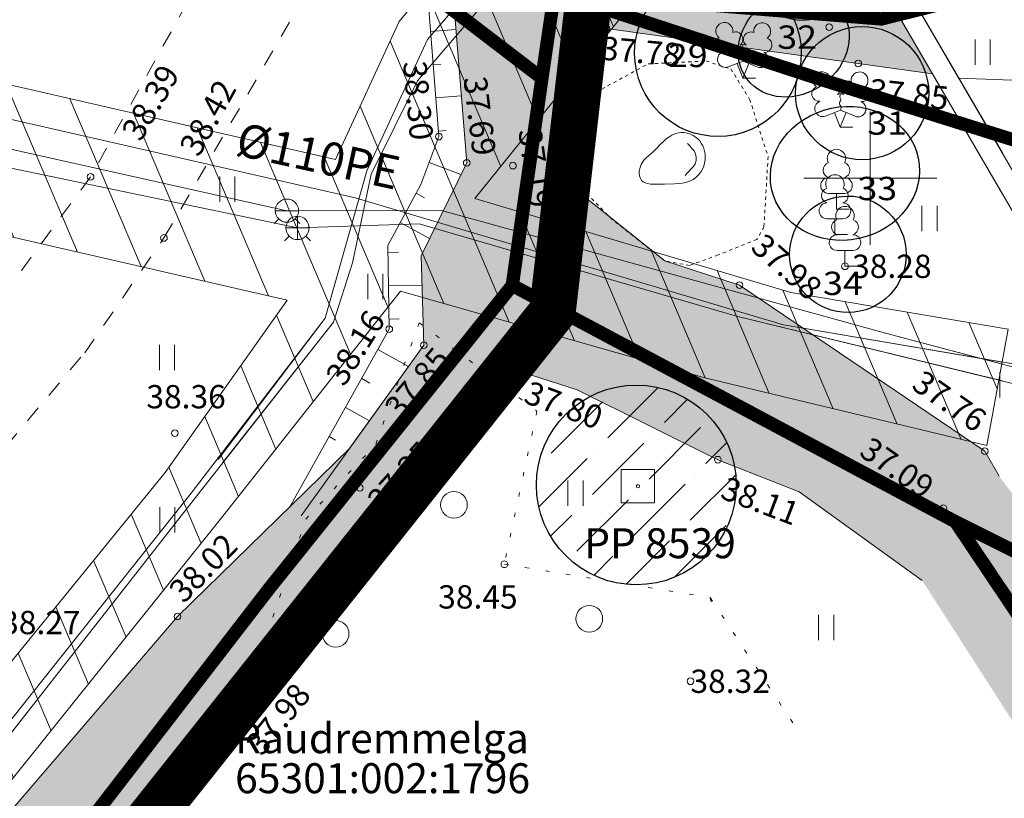
# Model space of a CAD drawing. Units: metres. Extents: x 546859 to 549016, y 6584138 to 6585251.
# Drawn here: x 547374 to 547404, y 6584631 to 6584655 of the extents above; entities that cross this region are included whole.
import ezdxf
from ezdxf.enums import TextEntityAlignment as Align

# ---------------------------------------------------------------- set-up
doc = ezdxf.new("R2010")
doc.units = ezdxf.units.M
for name, pattern in [('ACAD_ISO05W100', [33, 24, -3, 0, -3, 0, -3]), ('DASHDOT', [1, 0.5, -0.25, 0, -0.25]), ('KATASTRIPIIR', [0.02, 0.01, 0.01]), ('KIVI', [0.01, 0.01, 0]), ('KOLVIK', [1.25, 0.25, -1]), ('KRAAVIPERV', [0.02, 0.01, 0.01]), ('KRUUSKILL', [2, 1, -1]), ('NOLVAKRIIPS', [0.2, 0.1, 0.1]), ('NOLVAPEAL', [0.2, 0.1, 0.1]), ('RAJATISP', [0.02, 0.01, 0.01])]:
    doc.linetypes.add(name, pattern=pattern)
for name, color, linetype in [('ALUSVORK', 1, 'Continuous'), ('Geomärgi kaitsev', 7, 'Continuous'), ('GTRASS', 4, 'Continuous'), ('HALJASTUS', 3, 'Continuous'), ('KKAEV', 7, 'Continuous'), ('KPKAABEL', 1, 'Continuous'), ('KTRASS', 6, 'Continuous'), ('MPKAABEL', 1, 'Continuous'), ('OPT-kaitsevöönd', 35, 'Continuous'), ('PIIR', 32, 'Continuous'), ('PUU', 3, 'Continuous'), ('RAJATIS', 7, 'Continuous'), ('RELJEEF', 34, 'Continuous'), ('TEE', 7, 'Continuous'), ('VEEKOGU', 5, 'Continuous'), ('VKAEV', 7, 'Continuous'), ('VORK', 7, 'Continuous'), ('VTRASS', 5, 'Continuous')]:
    doc.layers.add(name, color=color, linetype=linetype)
for name, color, linetype, lineweight in [('Dendro_III_väärtusklass', 84, 'Continuous', 30), ('Dendro_IV_väärtusklass', 40, 'Continuous', 30), ('KORGUS-EH2000', 2, 'Continuous', 0)]:
    doc.layers.add(name, color=color, linetype=linetype, lineweight=lineweight)
doc.layers.add('Dendro_nr', color=7, linetype='Continuous', true_color=0x000000)
doc.layers.add('Dp.ala', color=7, linetype='DASHDOT', lineweight=0, true_color=0x0d0d0d)
doc.styles.add('romans', font='romans.shx')
doc.styles.add('Style-INTL_ISO', font='INTL_ISO.shx')
doc.styles.add('Style-INTL_ISO I 0.00000', font='INTL_ISO.shx')
doc.styles.add('Style-INTL_ISO_ITALIC', font='INTL_ISO_ITALIC.shx')
doc.linetypes.add('-G-', pattern='A,10,-1.5,["G",romans,S=1.4,R=0,X=-0.7,Y=-0.7],-1.5,10,-3', length=26)
doc.linetypes.add('-KS-', pattern='A,5,[139,mkm.shx,S=0.8,R=0,X=0,Y=0],5,-1.5,["K",romans,S=1.4,R=0,X=-0.7,Y=-0.7],-1.5,10,-3', length=26)
doc.linetypes.add('-V-', pattern='A,10,-1.5,["V",romans,S=1.4,R=0,X=-0.7,Y=-0.7],-1.5,10,-3', length=26)
doc.linetypes.add('EP_KBL', pattern='A,8,-2,[138,mkm.shx,S=1,R=0,X=0,Y=0],1,[138,mkm.shx,S=1,R=0,X=0,Y=0],4,[138,mkm.shx,S=1,R=180,X=0,Y=0],1,[138,mkm.shx,S=1,R=180,X=0,Y=0],-2', length=18)
doc.linetypes.add('KAITSETORU', pattern='A,0,[153,mkm.shx,S=0.075,R=0,X=0,Y=0],-0.15,[153,mkm.shx,S=0.075,R=0,X=0,Y=0],-0.15,[153,mkm.shx,S=0.075,R=0,X=0,Y=0],-0.15,[153,mkm.shx,S=0.075,R=0,X=0,Y=0],-0.15,[153,mkm.shx,S=0.075,R=0,X=0,Y=0],-0.15,[153,mkm.shx,S=0.075,R=0,X=0,Y=0],-0.15,[152,mkm.shx,S=0.075,R=0,X=0,Y=0],-1.2', length=2.1)
doc.linetypes.add('MP_KBL', pattern='A,8,-2,[138,mkm.shx,S=1,R=0,X=0,Y=0],6,[138,mkm.shx,S=1,R=180,X=0,Y=0],-2', length=18)

# ---------------------------------------------------------------- blocks, each defined once
blk = doc.blocks.new('LEHTP1_9')
at = {"layer": 'PUU', "linetype": 'Continuous', "lineweight": 0}
for p, q in [((0.48, 0.95), (-0.48, 0.95)), ((0, 0), (0, 0.95)), ((0.76, 0), (0, 0))]:
    blk.add_line(p, q, dxfattribs=at)
for centre, radius, start, end in [((0, 3.04), 0.554, 332.5799, 207.4201), ((-0.34, 2.345), 0.465, 109.02174, 253.14154), ((0.34, 2.345), 0.465, 286.85082, 70.98591), ((-0.475, 1.425), 0.475, 90.0016, 269.3953), ((0.475, 1.425), 0.475, 270.6047, 89.9984)]:
    blk.add_arc(centre, radius, start, end, dxfattribs=at)
blk = doc.blocks.new('LEHTP2_8')
at = {"layer": 'PUU', "linetype": 'Continuous', "lineweight": 0}
for p, q in [((-0.88, 0.67), (0.01, 1.02)), ((0, 0), (-0.35, 0.88)), ((0, 0), (0.36, 0.88)), ((0.01, 1.02), (0.89, 0.66)), ((0.76, 0), (0, 0))]:
    blk.add_line(p, q, dxfattribs=at)
at = {"layer": 'PUU', "linetype": 'Continuous', "lineweight": 0, "flags": 128}
blk.add_lwpolyline([(0.01, 2.01), (-0.03, 1.86), (-0.03, 1.82), (-0.01, 1.76), (0.03, 1.69), (0.04, 1.65), (0.01, 1.58), (-0.04, 1.48), (-0.05, 1.43), (-0.04, 1.4), (-0.02, 1.34), (0.05, 1.22), (0.06, 1.18), (0.05, 1.14), (0.02, 1.07), (0.01, 1.02)], dxfattribs=at)
at = {"layer": 'PUU', "linetype": 'Continuous', "lineweight": 0}
for centre, radius, start, end in [((-1.114, 2.828), 0.512, 111.50269, 232.51731), ((-1.114, 2.828), 0.512, 350.48556, 111.50017), ((1.158, 2.811), 0.512, 67.6168, 188.63142), ((1.158, 2.811), 0.512, 306.59966, 67.61428), ((-1.262, 2.005), 0.448, 111.43041, 274.49868), ((-0.445, 2.327), 0.448, 308.50412, 111.57247), ((0.481, 2.318), 0.45, 67.7016, 230.51262), ((1.293, 1.986), 0.448, 264.6183, 67.68657), ((0.008, 1.535), 0.475, 66.76552, 111.50149), ((-1.053, 1.117), 0.475, 111.50143, 291.50036), ((1.07, 1.101), 0.475, 247.61661, 67.61554)]:
    blk.add_arc(centre, radius, start, end, dxfattribs=at)
blk = doc.blocks.new('KIVISU_3')
at = {"layer": 'RELJEEF', "linetype": 'Continuous', "lineweight": 0, "flags": 128}
for points in [[(-2.05, -0.57), (-2.012, -0.421), (-1.969, -0.29), (-1.925, -0.183), (-1.863, -0.069), (-1.761, 0.072), (-1.637, 0.198), (-1.466, 0.352), (-1.191, 0.603), (-1.011, 0.782), (-0.756, 1.046), (-0.611, 1.188), (-0.417, 1.356), (-0.267, 1.466), (-0.09, 1.573), (0.128, 1.674), (0.307, 1.728), (0.499, 1.751), (0.666, 1.743), (0.839, 1.711), (0.992, 1.662), (1.192, 1.568), (1.315, 1.49), (1.48, 1.354), (1.592, 1.233), (1.707, 1.069), (1.774, 0.944), (1.838, 0.783), (1.883, 0.615), (1.909, 0.452), (1.918, 0.284), (1.911, 0.1), (1.883, -0.091), (1.835, -0.27), (1.756, -0.458), (1.671, -0.607), (1.565, -0.753), (1.445, -0.882), (1.334, -0.979), (1.188, -1.078), (1.016, -1.165), (0.868, -1.219), (0.663, -1.271), (0.392, -1.311), (0.078, -1.34), (-0.517, -1.366), (-1.043, -1.368), (-1.355, -1.356), (-1.545, -1.33), (-1.692, -1.285), (-1.809, -1.221), (-1.905, -1.131), (-1.971, -1.018), (-2.017, -0.864), (-2.04, -0.715), (-2.05, -0.57)], [(0.72, -0.83), (0.805, -0.74), (0.942, -0.594), (1.078, -0.447), (1.213, -0.299), (1.326, -0.136), (1.376, 0.057), (1.377, 0.257), (1.335, 0.452), (1.25, 0.632), (1.124, 0.788), (0.993, 0.938), (0.861, 1.089)]]:
    blk.add_lwpolyline(points, dxfattribs=at)
blk = doc.blocks.new('RING02_12')
at = {"layer": 'KORGUS-EH2000', "color": 32, "linetype": 'Continuous', "lineweight": 0}
blk.add_circle((0, 0), 0.2, dxfattribs=at)
blk = doc.blocks.new('HEIN_7')
at = {"layer": 'HALJASTUS', "linetype": 'Continuous', "lineweight": 0}
for p, q in [((-0.455, 0.761), (-0.455, -0.761)), ((0.455, 0.761), (0.455, -0.761))]:
    blk.add_line(p, q, dxfattribs=at)
blk = doc.blocks.new('METS_3')
at = {"layer": 'HALJASTUS', "linetype": 'Continuous', "lineweight": 0}
blk.add_circle((0, 0), 0.8, dxfattribs=at)
blk = doc.blocks.new('KOHPP')
at = {"layer": 'ALUSVORK', "linetype": 'Continuous', "lineweight": 0}
blk.add_circle((0, 0), 0.1, dxfattribs=at)
blk.add_3dface([(-1, 1), (1, 1), (1, -1), (-1, -1)], dxfattribs=at)
blk = doc.blocks.new('VESIIB_3')
at = {"layer": 'VKAEV', "linetype": 'Continuous', "lineweight": 0}
for p, q in [((-0.7, 0), (0.7, 0)), ((-0.495, -0.495), (-0.774, -0.774)), ((0.495, -0.495), (0.774, -0.774))]:
    blk.add_line(p, q, dxfattribs=at)
blk.add_circle((0, 0), 0.7, dxfattribs=at)
blk = doc.blocks.new('KASIIB')
at = {"layer": 'KKAEV', "linetype": 'Continuous', "lineweight": 0}
for p, q in [((0, 0.7), (0, -0.7)), ((-0.7, 0), (0.7, 0)), ((-0.495, -0.495), (-0.774, -0.774)), ((0.495, -0.495), (0.774, -0.774))]:
    blk.add_line(p, q, dxfattribs=at)
blk.add_circle((0, 0), 0.7, dxfattribs=at)
blk = doc.blocks.new('RING02_11')
at = {"layer": 'KORGUS-EH2000', "color": 32, "lineweight": 0}
blk.add_circle((0, 0), 0.2, dxfattribs=at)
blk = doc.blocks.new('VKORIS_8')
at = {"layer": 'VORK', "linetype": 'Continuous', "lineweight": 0}
for p, q in [((0, 4), (0, -4)), ((-4, 0), (4, 0))]:
    blk.add_line(p, q, dxfattribs=at)
blk = doc.blocks.new('A$Cd5eab29e')
at = {"layer": 'Dendro_III_väärtusklass'}
blk.add_ellipse((547395.424, 6584653.751), major_axis=(-2.446, -0.516), ratio=1, dxfattribs=at)
at = {"layer": 'Dendro_IV_väärtusklass'}
for centre, major_axis, ratio in [((547398.127, 6584657.221), (-0.455, -2.458), 0.8), ((547397.7, 6584654.028), (-1.404, -1.045), 0.857143), ((547399.756, 6584652.552), (-1.957, -0.413), 1), ((547399.24, 6584650.142), (-2.202, -0.465), 0.888889), ((547399.328, 6584647.713), (-1.712, -0.361), 1)]:
    blk.add_ellipse(centre, major_axis=major_axis, ratio=ratio, dxfattribs=at)
at = {"layer": 'Dendro_nr', "color": 0, "style": 'Style-INTL_ISO', "width": 1.125}
for s, p in [('32', (547397.208, 6584653.884)), ('29', (547393.924, 6584653.334)), ('31', (547399.911, 6584651.305)), ('33', (547399.615, 6584649.339)), ('34', (547398.582, 6584646.49))]:
    blk.add_text(s, height=0.7, dxfattribs=at).set_placement(p)
blk = doc.blocks.new('LEHTP1_11')
at = {"layer": 'PUU', "linetype": 'Continuous', "lineweight": 0}
for p, q in [((0.48, 0.95), (-0.48, 0.95)), ((0, 0), (0, 0.95)), ((0.76, 0), (0, 0))]:
    blk.add_line(p, q, dxfattribs=at)
for centre, radius, start, end in [((0, 3.04), 0.554, 332.5799, 207.4201), ((-0.34, 2.345), 0.465, 109.02174, 253.14154), ((0.34, 2.345), 0.465, 286.85082, 70.98591), ((-0.475, 1.425), 0.475, 90.0016, 269.3953), ((0.475, 1.425), 0.475, 270.6047, 89.9984)]:
    blk.add_arc(centre, radius, start, end, dxfattribs=at)
blk = doc.blocks.new('LEHTP2_10')
at = {"layer": 'PUU', "linetype": 'Continuous', "lineweight": 0}
for p, q in [((-0.88, 0.67), (0.01, 1.02)), ((0, 0), (-0.35, 0.88)), ((0, 0), (0.36, 0.88)), ((0.01, 1.02), (0.89, 0.66)), ((0.76, 0), (0, 0))]:
    blk.add_line(p, q, dxfattribs=at)
at = {"layer": 'PUU', "linetype": 'Continuous', "lineweight": 0, "flags": 128}
blk.add_lwpolyline([(0.01, 2.01), (-0.03, 1.86), (-0.03, 1.82), (-0.01, 1.76), (0.03, 1.69), (0.04, 1.65), (0.01, 1.58), (-0.04, 1.48), (-0.05, 1.43), (-0.04, 1.4), (-0.02, 1.34), (0.05, 1.22), (0.06, 1.18), (0.05, 1.14), (0.02, 1.07), (0.01, 1.02)], dxfattribs=at)
at = {"layer": 'PUU', "linetype": 'Continuous', "lineweight": 0}
for centre, radius, start, end in [((-1.114, 2.828), 0.512, 111.50269, 232.51731), ((-1.114, 2.828), 0.512, 350.48556, 111.50017), ((1.158, 2.811), 0.512, 67.6168, 188.63142), ((1.158, 2.811), 0.512, 306.59966, 67.61428), ((-1.262, 2.005), 0.448, 111.43041, 274.49868), ((-0.445, 2.327), 0.448, 308.50412, 111.57247), ((0.481, 2.318), 0.45, 67.7016, 230.51262), ((1.293, 1.986), 0.448, 264.6183, 67.68657), ((0.008, 1.535), 0.475, 66.76552, 111.50149), ((-1.053, 1.117), 0.475, 111.50143, 291.50036), ((1.07, 1.101), 0.475, 247.61661, 67.61554)]:
    blk.add_arc(centre, radius, start, end, dxfattribs=at)
blk = doc.blocks.new('KIVISU_7')
at = {"layer": 'RELJEEF', "linetype": 'Continuous', "lineweight": 0, "flags": 128}
for points in [[(-2.05, -0.57), (-2.012, -0.421), (-1.969, -0.29), (-1.925, -0.183), (-1.863, -0.069), (-1.761, 0.072), (-1.637, 0.198), (-1.466, 0.352), (-1.191, 0.603), (-1.011, 0.782), (-0.756, 1.046), (-0.611, 1.188), (-0.417, 1.356), (-0.267, 1.466), (-0.09, 1.573), (0.128, 1.674), (0.307, 1.728), (0.499, 1.751), (0.666, 1.743), (0.839, 1.711), (0.992, 1.662), (1.192, 1.568), (1.315, 1.49), (1.48, 1.354), (1.592, 1.233), (1.707, 1.069), (1.774, 0.944), (1.838, 0.783), (1.883, 0.615), (1.909, 0.452), (1.918, 0.284), (1.911, 0.1), (1.883, -0.091), (1.835, -0.27), (1.756, -0.458), (1.671, -0.607), (1.565, -0.753), (1.445, -0.882), (1.334, -0.979), (1.188, -1.078), (1.016, -1.165), (0.868, -1.219), (0.663, -1.271), (0.392, -1.311), (0.078, -1.34), (-0.517, -1.366), (-1.043, -1.368), (-1.355, -1.356), (-1.545, -1.33), (-1.692, -1.285), (-1.809, -1.221), (-1.905, -1.131), (-1.971, -1.018), (-2.017, -0.864), (-2.04, -0.715), (-2.05, -0.57)], [(0.72, -0.83), (0.805, -0.74), (0.942, -0.594), (1.078, -0.447), (1.213, -0.299), (1.326, -0.136), (1.376, 0.057), (1.377, 0.257), (1.335, 0.452), (1.25, 0.632), (1.124, 0.788), (0.993, 0.938), (0.861, 1.089)]]:
    blk.add_lwpolyline(points, dxfattribs=at)
blk = doc.blocks.new('RING02_16')
at = {"layer": 'KORGUS-EH2000', "color": 32, "linetype": 'Continuous', "lineweight": 0}
blk.add_circle((0, 0), 0.2, dxfattribs=at)
blk = doc.blocks.new('HEIN_9')
at = {"layer": 'HALJASTUS', "linetype": 'Continuous', "lineweight": 0}
for p, q in [((-0.455, 0.761), (-0.455, -0.761)), ((0.455, 0.761), (0.455, -0.761))]:
    blk.add_line(p, q, dxfattribs=at)
blk = doc.blocks.new('METS_5')
at = {"layer": 'HALJASTUS', "linetype": 'Continuous', "lineweight": 0}
blk.add_circle((0, 0), 0.8, dxfattribs=at)
blk = doc.blocks.new('KOHPP_2')
at = {"layer": 'ALUSVORK', "linetype": 'Continuous', "lineweight": 0}
blk.add_circle((0, 0), 0.1, dxfattribs=at)
blk.add_3dface([(-1, 1), (1, 1), (1, -1), (-1, -1)], dxfattribs=at)
blk = doc.blocks.new('VESIIB_7')
at = {"layer": 'VKAEV', "linetype": 'Continuous', "lineweight": 0}
for p, q in [((-0.7, 0), (0.7, 0)), ((-0.495, -0.495), (-0.774, -0.774)), ((0.495, -0.495), (0.774, -0.774))]:
    blk.add_line(p, q, dxfattribs=at)
blk.add_circle((0, 0), 0.7, dxfattribs=at)
blk = doc.blocks.new('KASIIB_2')
at = {"layer": 'KKAEV', "linetype": 'Continuous', "lineweight": 0}
for p, q in [((0, 0.7), (0, -0.7)), ((-0.7, 0), (0.7, 0)), ((-0.495, -0.495), (-0.774, -0.774)), ((0.495, -0.495), (0.774, -0.774))]:
    blk.add_line(p, q, dxfattribs=at)
blk.add_circle((0, 0), 0.7, dxfattribs=at)
blk = doc.blocks.new('RING02_15')
at = {"layer": 'KORGUS-EH2000', "color": 32, "lineweight": 0}
blk.add_circle((0, 0), 0.2, dxfattribs=at)
blk = doc.blocks.new('VKORIS_10')
at = {"layer": 'VORK', "linetype": 'Continuous', "lineweight": 0}
for p, q in [((0, 4), (0, -4)), ((-4, 0), (4, 0))]:
    blk.add_line(p, q, dxfattribs=at)

msp = doc.modelspace()

# ---------------------------------------------------------------- hatches: boundary and pattern name
at = {"layer": 'Geomärgi kaitsev', "linetype": 'ByBlock', "ltscale": 0.5}
h = msp.add_hatch(dxfattribs=at)
h.set_pattern_fill('ANSI36', color=20, scale=7)
h.set_pattern_definition([(45, (2071.9421, 1526.0167), (0.46403882515, 1.70147569223), [2.1875, -0.4375, 0, -0.4375])])
edge = h.paths.add_edge_path()
edge.add_arc((547392.975, 6584640.786), 3, 0, 360)
at = {"layer": 'OPT-kaitsevöönd', "lineweight": 0}
h = msp.add_hatch(dxfattribs=at)
h.set_pattern_fill('ANSI31', color=256, scale=0.5, angle=68)
h.paths.add_polyline_path([(547378.823, 6584641.158), (547382.492, 6584646.333), (547373.538, 6584648.392), (547372.189, 6584646.607), (547339.294, 6584604.424), (547335.491, 6584607.449), (547368.767, 6584649.566), (547371.749, 6584653.35), (547383.937, 6584650.559), (547385.855, 6584654.708), (547389.754, 6584659.434), (547398.045, 6584669.835), (547401.179, 6584665.574), (547388.128, 6584649.384), (547397.617, 6584646.566), (547404.137, 6584645.461), (547403.496, 6584641.966), (547395.077, 6584643.99), (547385.889, 6584646.606), (547380.562, 6584639.844), (547347.156, 6584598.152), (547345.602, 6584599.412), (547358.491, 6584615.311), (547345.837, 6584624.84), (547347.073, 6584626.412), (547359.32, 6584617.184)])
at = {"layer": 'VEEKOGU', "true_color": 0xadddf7}
h = msp.add_hatch(color=141, dxfattribs=at)
h.dxf.hatch_style = 1
h.paths.add_polyline_path([(547399.879, 6584639.128), (547397.863, 6584640.581), (547395.422, 6584641.545), (547391.194, 6584643.64), (547389.517, 6584644.184), (547386.924, 6584640.86), (547373.278, 6584623.94), (547349.949, 6584596.502), (547347.063, 6584598.237), (547362.975, 6584617.922), (547379.135, 6584636.757), (547384.353, 6584641.867), (547386.592, 6584644.984), (547386.514, 6584647.671), (547387.882, 6584650.457), (547387.286, 6584657.835), (547387.27, 6584658.23), (547390.653, 6584659.437), (547390.552, 6584659.719), (547391.455, 6584659.938), (547393.856, 6584657.397), (547398.676, 6584655.813), (547400.519, 6584655.45), (547401.868, 6584653.133), (547392.082, 6584654.491), (547391.018, 6584652.186), (547390.612, 6584650.088), (547393.834, 6584647.513), (547396.075, 6584646.788), (547403.442, 6584641.798), (547403.868, 6584641.046), (547408.958, 6584634.406), (547412.768, 6584627.955), (547431.226, 6584602.701), (547452.89, 6584571.874), (547449.147, 6584569.505), (547426.7, 6584601.287), (547423.311, 6584605.564), (547414.432, 6584617.883), (547401.56, 6584637.917)])

# ---------------------------------------------------------------- linework, layer by layer
at = {"layer": 'Dp.ala', "color": 158, "linetype": 'ACAD_ISO05W100', "ltscale": 0.7, "true_color": 0x002a38, "const_width": 1.4, "flags": 128}
msp.add_lwpolyline([(547098.712, 6584873.892), (547373.009, 6584664.047), (547369.042, 6584652.157), (547347.23, 6584622.723), (547362.302, 6584610.57), (547390.454, 6584645.974), (547391.638, 6584656.181), (547326.165, 6584846.408), (547163.715, 6584957.09), (547161.438, 6584949.596), (547098.712, 6584873.892)], dxfattribs=at)
at = {"layer": 'Geomärgi kaitsev', "color": 20, "linetype": 'ByBlock', "ltscale": 0.5}
msp.add_circle((547392.975, 6584640.786), 3, dxfattribs=at)
at = {"layer": 'GTRASS', "linetype": '-G-', "lineweight": 0, "ltscale": 0.5}
for points in [[(547369.551, 6584648.947), (547369.997, 6584649.511), (547372.143, 6584652.234), (547384.53, 6584649.41), (547397.39, 6584645.59), (547405.352, 6584644.241)], [(547369.997, 6584649.511), (547372.143, 6584652.234), (547384.53, 6584649.41), (547397.39, 6584645.59), (547403.97, 6584644.475)]]:
    msp.add_lwpolyline(points, dxfattribs=at)
at = {"layer": 'HALJASTUS', "linetype": 'KOLVIK', "lineweight": 0, "ltscale": 0.5}
for points in [[(547383.047, 6584639.755), (547385.153, 6584642.01), (547386.45, 6584645.656), (547389.992, 6584643.004), (547389.012, 6584638.402), (547395.196, 6584637.401), (547395.322, 6584636.912)], [(547383.047, 6584639.755), (547385.153, 6584642.01), (547386.45, 6584645.656), (547389.992, 6584643.004), (547389.012, 6584638.402), (547395.196, 6584637.401), (547397.81, 6584633.437)], [(547380.876, 6584633.256), (547383.047, 6584639.755)]]:
    msp.add_lwpolyline(points, dxfattribs=at)
at = {"layer": 'KPKAABEL', "linetype": 'EP_KBL', "lineweight": 0, "ltscale": 0.5}
for points in [[(547379.775, 6584640.461), (547383.886, 6584645.67), (547384.454, 6584647.452), (547385.013, 6584650.116), (547386.402, 6584652.924), (547388.174, 6584654.984), (547389.529, 6584656.867), (547391.14, 6584658.806), (547392.271, 6584660.375), (547393.938, 6584662.964), (547396.603, 6584666.169), (547398.926, 6584668.926)], [(547380.55, 6584641.45), (547383.886, 6584645.67), (547384.454, 6584647.452), (547385.013, 6584650.116), (547386.402, 6584652.924), (547388.174, 6584654.984), (547389.529, 6584656.867), (547391.14, 6584658.806), (547392.271, 6584660.375), (547393.938, 6584662.964), (547396.603, 6584666.169), (547398.926, 6584668.926)], [(547346.379, 6584598.782), (547368.429, 6584625.976), (547379.775, 6584640.461)]]:
    msp.add_lwpolyline(points, dxfattribs=at)
at = {"layer": 'KPKAABEL', "linetype": 'KAITSETORU', "lineweight": 0, "ltscale": 0.5}
for points in [[(547379.775, 6584640.461), (547383.886, 6584645.67), (547384.454, 6584647.452), (547385.013, 6584650.116), (547386.402, 6584652.924), (547388.174, 6584654.984), (547389.529, 6584656.867), (547391.14, 6584658.806), (547392.271, 6584660.375), (547393.938, 6584662.964), (547396.603, 6584666.169)], [(547380.55, 6584641.45), (547383.886, 6584645.67), (547384.454, 6584647.452), (547385.013, 6584650.116), (547386.402, 6584652.924), (547388.174, 6584654.984), (547389.529, 6584656.867), (547391.14, 6584658.806), (547392.271, 6584660.375), (547393.938, 6584662.964), (547396.603, 6584666.169)], [(547346.379, 6584598.782), (547368.429, 6584625.976), (547379.775, 6584640.461)]]:
    msp.add_lwpolyline(points, dxfattribs=at)
at = {"layer": 'KTRASS', "linetype": '-KS-', "lineweight": 0, "ltscale": 0.5}
for points in [[(547403.97, 6584643.909), (547395.98, 6584645.858), (547386.457, 6584648.626), (547382.801, 6584648.504), (547372.747, 6584650.6), (547371.159, 6584648.624)], [(547405.095, 6584643.634), (547395.98, 6584645.858), (547386.457, 6584648.626), (547382.801, 6584648.504), (547372.747, 6584650.6), (547371.159, 6584648.624)]]:
    msp.add_lwpolyline(points, dxfattribs=at)
at = {"layer": 'MPKAABEL', "linetype": 'KAITSETORU', "lineweight": 0, "ltscale": 0.5}
for points in [[(547398.831, 6584669.215), (547397.031, 6584667.065), (547393.674, 6584663.017), (547390.959, 6584659.095), (547386.704, 6584654.161), (547384.88, 6584650.215), (547383.629, 6584645.795), (547379.606, 6584640.536)], [(547398.831, 6584669.215), (547397.031, 6584667.065), (547393.674, 6584663.017), (547390.959, 6584659.095), (547386.704, 6584654.161), (547384.88, 6584650.215), (547383.629, 6584645.795), (547380.415, 6584641.553)], [(547379.606, 6584640.536), (547367.476, 6584625.28), (547359.481, 6584615.825), (547350.893, 6584622.137), (547346.455, 6584625.626)]]:
    msp.add_lwpolyline(points, dxfattribs=at)
at = {"layer": 'MPKAABEL', "linetype": 'MP_KBL', "lineweight": 0, "ltscale": 0.5}
for points in [[(547398.831, 6584669.215), (547397.031, 6584667.065), (547393.674, 6584663.017), (547390.959, 6584659.095), (547386.704, 6584654.161), (547384.88, 6584650.215), (547383.629, 6584645.795), (547379.606, 6584640.536)], [(547398.831, 6584669.215), (547397.031, 6584667.065), (547393.674, 6584663.017), (547390.959, 6584659.095), (547386.704, 6584654.161), (547384.88, 6584650.215), (547383.629, 6584645.795), (547380.415, 6584641.553)], [(547379.606, 6584640.536), (547367.476, 6584625.28), (547359.481, 6584615.825), (547350.893, 6584622.137), (547346.455, 6584625.626)]]:
    msp.add_lwpolyline(points, dxfattribs=at)
at = {"layer": 'OPT-kaitsevöönd', "lineweight": 0, "flags": 128}
for points in [[(547335.491, 6584607.449), (547368.767, 6584649.566), (547371.749, 6584653.35), (547383.937, 6584650.559), (547385.855, 6584654.708), (547389.754, 6584659.434), (547398.045, 6584669.835), (547401.179, 6584665.574), (547388.128, 6584649.384), (547397.617, 6584646.566), (547404.137, 6584645.461), (547403.496, 6584641.966), (547395.077, 6584643.99), (547385.889, 6584646.606), (547380.562, 6584639.844), (547347.156, 6584598.152), (547345.602, 6584599.412), (547358.491, 6584615.311), (547345.837, 6584624.84), (547347.073, 6584626.412), (547359.32, 6584617.184), (547378.823, 6584641.158)], [(547378.823, 6584641.158), (547382.492, 6584646.333), (547373.538, 6584648.392), (547372.189, 6584646.607), (547339.294, 6584604.424)]]:
    msp.add_lwpolyline(points, dxfattribs=at)
at = {"layer": 'PIIR', "color": 36, "linetype": 'KATASTRIPIIR', "lineweight": 0, "ltscale": 0.5}
for points, const_width in [([(547390.52, 6584655.58), (547390.14, 6584653), (547382.19, 6584659.09), (547206.85, 6584793.13), (547204.98, 6584794.56), (547202.1, 6584796.76), (547103.13, 6584872.38), (547100.75, 6584874.2), (547156.56, 6584941.64), (547162.67, 6584949.03), (547164.37, 6584954.47), (547168.63, 6584951.59), (547319.43, 6584849.7), (547325.27, 6584845.69), (547331.06, 6584828.59), (547339.99, 6584802.25), (547383.2, 6584675.84), (547385.69, 6584668.68), (547385.78, 6584668.43), (547389.22, 6584659.08), (547390.52, 6584655.58)], 0.4), ([(547390.52, 6584655.58), (547390.14, 6584653), (547382.19, 6584659.09), (547206.85, 6584793.13), (547204.98, 6584794.56), (547202.1, 6584796.76), (547103.13, 6584872.38), (547100.75, 6584874.2), (547156.56, 6584941.64), (547162.67, 6584949.03), (547164.37, 6584954.47), (547168.63, 6584951.59), (547319.43, 6584849.7), (547325.27, 6584845.69), (547331.06, 6584828.59), (547339.99, 6584802.25), (547383.2, 6584675.84), (547385.69, 6584668.68), (547385.78, 6584668.43), (547389.22, 6584659.08), (547390.52, 6584655.58)], 0.3), ([(547204.98, 6584794.56), (547206.85, 6584793.13), (547382.19, 6584659.09), (547390.14, 6584653), (547389.25, 6584646.78), (547381.94, 6584637.66), (547362.18, 6584612.06), (547358.82, 6584614.68), (547348.76, 6584622.51), (547323.46, 6584642.13), (547298.17, 6584661.76), (547272.89, 6584681.41), (547247.57, 6584701.01), (547226.42, 6584717.48), (547200.23, 6584737.81), (547176.68, 6584756.12), (547174.85, 6584757.52), (547204.98, 6584794.56)], 0.4), ([(547204.98, 6584794.56), (547206.85, 6584793.13), (547382.19, 6584659.09), (547390.14, 6584653), (547389.25, 6584646.78), (547381.94, 6584637.66), (547362.18, 6584612.06), (547358.82, 6584614.68), (547348.76, 6584622.51), (547323.46, 6584642.13), (547298.17, 6584661.76), (547272.89, 6584681.41), (547247.57, 6584701.01), (547226.42, 6584717.48), (547200.23, 6584737.81), (547176.68, 6584756.12), (547174.85, 6584757.52), (547204.98, 6584794.56)], 0.3), ([(547613.59, 6584719.54), (547615.18, 6584717.34), (547634.18, 6584690.75), (547613.83, 6584675.85), (547609.77, 6584681.55), (547581.32, 6584661.16), (547552.89, 6584640.86), (547524.38, 6584620.31), (547497.44, 6584657.74), (547468.8, 6584637.71), (547461.95, 6584633.06), (547398.5, 6584652.97), (547390.52, 6584655.58), (547400.33, 6584654.78), (547401.26, 6584655.01), (547403.91, 6584655.67), (547407.32, 6584655.42), (547410.98, 6584654.97), (547415.29, 6584655.42), (547421.34, 6584657.72), (547426.43, 6584659.37), (547498.9, 6584682.65), (547605.95, 6584717.04), (547613.59, 6584719.54)], 0.4), ([(547613.59, 6584719.54), (547615.18, 6584717.34), (547634.18, 6584690.75), (547613.83, 6584675.85), (547609.77, 6584681.55), (547581.32, 6584661.16), (547552.89, 6584640.86), (547524.38, 6584620.31), (547497.44, 6584657.74), (547468.8, 6584637.71), (547461.95, 6584633.06), (547398.5, 6584652.97), (547390.52, 6584655.58), (547400.33, 6584654.78), (547401.26, 6584655.01), (547403.91, 6584655.67), (547407.32, 6584655.42), (547410.98, 6584654.97), (547415.29, 6584655.42), (547421.34, 6584657.72), (547426.43, 6584659.37), (547498.9, 6584682.65), (547605.95, 6584717.04), (547613.59, 6584719.54)], 0.3), ([(547390.52, 6584655.58), (547398.5, 6584652.97), (547461.95, 6584633.06), (547468.8, 6584637.71), (547475.45, 6584628.55), (547453.42, 6584614.03), (547444.93, 6584625.77), (547406.8, 6584637.56), (547402.56, 6584639.68), (547389.25, 6584646.78), (547390.14, 6584653), (547390.52, 6584655.58)], 0.4), ([(547390.52, 6584655.58), (547398.5, 6584652.97), (547461.95, 6584633.06), (547468.8, 6584637.71), (547475.45, 6584628.55), (547453.42, 6584614.03), (547444.93, 6584625.77), (547406.8, 6584637.56), (547402.56, 6584639.68), (547389.25, 6584646.78), (547390.14, 6584653), (547390.52, 6584655.58)], 0.3)]:
    msp.add_lwpolyline(points, close=True, dxfattribs=dict(at, const_width=const_width))
for const_width in [0.4, 0.3]:
    msp.add_lwpolyline([(547258.17, 6584485.37), (547313.31, 6584553.23), (547362.18, 6584612.06), (547381.94, 6584637.66), (547381.94, 6584637.66), (547389.25, 6584646.78), (547402.56, 6584639.68), (547426.83, 6584603.49), (547445.02, 6584578.4), (547464.22, 6584551.11), (547487.67, 6584518.13)], dxfattribs=dict(at, const_width=const_width))
at = {"layer": 'RAJATIS', "linetype": 'RAJATISP', "lineweight": 0, "ltscale": 0.5}
msp.add_lwpolyline([(547403.97, 6584650.756), (547399.999, 6584657.579), (547399.462, 6584657.267), (547403.97, 6584649.521)], dxfattribs=at)
msp.add_3dface([(547399.462, 6584657.267), (547404.519, 6584648.578), (547405.056, 6584648.89), (547399.999, 6584657.579)], dxfattribs=at)
at = {"layer": 'RELJEEF', "linetype": 'NOLVAKRIIPS', "lineweight": 0, "ltscale": 0.5}
for p, q in [((547386.798, 6584654.405), (547387.558, 6584654.465)), ((547386.798, 6584654.405), (547387.558, 6584654.465)), ((547386.876, 6584653.408), (547387.105, 6584653.426)), ((547386.876, 6584653.408), (547387.105, 6584653.426)), ((547386.954, 6584652.411), (547387.719, 6584652.471)), ((547386.954, 6584652.411), (547387.719, 6584652.471)), ((547387.032, 6584651.414), (547387.262, 6584651.432)), ((547387.032, 6584651.414), (547387.262, 6584651.432)), ((547386.752, 6584650.468), (547387.71, 6584650.108)), ((547386.752, 6584650.468), (547387.71, 6584650.108)), ((547386.363, 6584649.549), (547386.617, 6584649.411)), ((547386.363, 6584649.549), (547386.617, 6584649.411)), ((547385.885, 6584648.671), (547386.769, 6584648.19)), ((547385.885, 6584648.671), (547386.769, 6584648.19)), ((547385.513, 6584647.767), (547385.83, 6584647.773)), ((547385.513, 6584647.767), (547385.83, 6584647.773)), ((547385.532, 6584646.767), (547386.54, 6584646.786)), ((547385.532, 6584646.767), (547386.54, 6584646.786)), ((547385.551, 6584645.767), (547385.856, 6584645.773)), ((547385.551, 6584645.767), (547385.856, 6584645.773)), ((547385.216, 6584644.856), (547386.132, 6584644.343)), ((547385.216, 6584644.856), (547386.132, 6584644.343)), ((547384.728, 6584643.983), (547384.973, 6584643.846)), ((547384.728, 6584643.983), (547384.973, 6584643.846)), ((547384.24, 6584643.11), (547384.958, 6584642.709)), ((547384.24, 6584643.11), (547384.958, 6584642.709)), ((547383.751, 6584642.238), (547383.937, 6584642.134)), ((547383.751, 6584642.238), (547383.937, 6584642.134))]:
    msp.add_line(p, q, dxfattribs=at)
at = {"layer": 'RELJEEF', "linetype": 'NOLVAPEAL', "lineweight": 0, "ltscale": 0.5}
msp.add_lwpolyline([(547386.486, 6584658.393), (547387.045, 6584651.247), (547386.505, 6584649.811), (547385.509, 6584647.981), (547385.557, 6584645.465), (547382.568, 6584640.124)], dxfattribs=at)
msp.add_lwpolyline([(547386.486, 6584658.393), (547387.045, 6584651.247), (547386.505, 6584649.811), (547385.509, 6584647.981), (547385.557, 6584645.465), (547382.568, 6584640.124)], dxfattribs=at)
at = {"layer": 'RELJEEF', "linetype": 'KIVI', "lineweight": 0, "ltscale": 0.5}
msp.add_lwpolyline([(547390.491, 6584651.709), (547391.937, 6584652.676), (547393.335, 6584653.431), (547395.072, 6584653.519), (547395.815, 6584653.278), (547396.378, 6584652.367), (547396.932, 6584650.648), (547396.808, 6584648.539), (547396.596, 6584648.161), (547395.433, 6584647.694), (547394.574, 6584647.377), (547393.834, 6584647.513), (547392.264, 6584648.749), (547390.408, 6584650.618), (547390.408, 6584651.432), (547390.491, 6584651.709)], dxfattribs=at)
msp.add_lwpolyline([(547390.491, 6584651.709), (547391.937, 6584652.676), (547393.335, 6584653.431), (547395.072, 6584653.519), (547395.815, 6584653.278), (547396.378, 6584652.367), (547396.932, 6584650.648), (547396.808, 6584648.539), (547396.596, 6584648.161), (547395.433, 6584647.694), (547394.574, 6584647.377), (547393.834, 6584647.513), (547392.264, 6584648.749), (547390.408, 6584650.618), (547390.408, 6584651.432), (547390.491, 6584651.709)], dxfattribs=at)
at = {"layer": 'TEE', "linetype": 'KRUUSKILL', "lineweight": 0, "ltscale": 0.5}
for points in [[(547402.508, 6584683.092), (547396.047, 6584676.138), (547384.95, 6584664.02), (547382.933, 6584661.197), (547380.458, 6584657.021), (547376.589, 6584650.042), (547374.088, 6584646.654), (547373.015, 6584645.337)], [(547375.333, 6584643.473), (547376.41, 6584644.754), (547378.791, 6584648.203), (547383.147, 6584655.687), (547385.594, 6584659.189), (547397.44, 6584671.927), (547400.727, 6584675.079), (547404.206, 6584677.745)], [(547396.047, 6584676.138), (547384.95, 6584664.02), (547382.933, 6584661.197), (547380.458, 6584657.021), (547376.589, 6584650.042), (547374.088, 6584646.654)], [(547376.41, 6584644.754), (547378.791, 6584648.203), (547383.147, 6584655.687), (547385.594, 6584659.189), (547397.44, 6584671.927)], [(547341.277, 6584602.845), (547344.33, 6584606.68), (547353.461, 6584618.384), (547359.57, 6584625.8), (547370.192, 6584637.356), (547375.333, 6584643.473)]]:
    msp.add_lwpolyline(points, dxfattribs=at)
at = {"layer": 'VEEKOGU', "linetype": 'KRAAVIPERV', "lineweight": 0, "ltscale": 0.5}
for points in [[(547390.552, 6584659.719), (547391.455, 6584659.938), (547393.856, 6584657.397), (547398.676, 6584655.813), (547400.519, 6584655.45), (547401.868, 6584653.133)], [(547382.911, 6584639.859), (547386.592, 6584644.984), (547386.514, 6584647.671), (547387.882, 6584650.457), (547387.286, 6584657.835), (547387.27, 6584658.23), (547390.653, 6584659.437), (547390.552, 6584659.719)], [(547384.353, 6584641.867), (547386.592, 6584644.984), (547386.514, 6584647.671), (547387.882, 6584650.457), (547387.286, 6584657.835), (547387.27, 6584658.23)], [(547401.868, 6584653.133), (547392.082, 6584654.491), (547391.018, 6584652.186), (547390.612, 6584650.088), (547393.834, 6584647.513), (547396.075, 6584646.788), (547403.442, 6584641.798), (547403.868, 6584641.046)], [(547401.868, 6584653.133), (547392.082, 6584654.491), (547391.018, 6584652.186), (547390.612, 6584650.088), (547393.834, 6584647.513), (547396.075, 6584646.788), (547403.442, 6584641.798), (547403.868, 6584641.046)], [(547402.66, 6584653.006), (547408.78, 6584652.77), (547409.209, 6584652.753)], [(547401.56, 6584637.917), (547397.863, 6584640.581), (547395.422, 6584641.545), (547391.194, 6584643.64), (547389.517, 6584644.184), (547384.331, 6584637.536)], [(547347.063, 6584598.237), (547348.018, 6584599.39), (547362.975, 6584617.922), (547379.2, 6584636.833), (547384.353, 6584641.867)], [(547384.331, 6584637.536), (547380.876, 6584633.256), (547365.68, 6584614.624), (547349.949, 6584596.502), (547349.677, 6584596.155)]]:
    msp.add_lwpolyline(points, dxfattribs=at)
at = {"layer": 'VTRASS', "linetype": '-V-', "lineweight": 0, "ltscale": 0.5}
for points in [[(547370.256, 6584648.201), (547370.805, 6584648.894), (547371.014, 6584649.162), (547372.526, 6584651.244), (547382.483, 6584649.023), (547387.122, 6584649.026), (547400.457, 6584645.34), (547405.277, 6584644.065)], [(547370.805, 6584648.894), (547371.014, 6584649.162), (547372.526, 6584651.244), (547382.483, 6584649.023), (547387.122, 6584649.026), (547400.457, 6584645.34), (547403.97, 6584644.411)]]:
    msp.add_lwpolyline(points, dxfattribs=at)

# ---------------------------------------------------------------- block references
at = {"color": 7}
msp.add_blockref('A$Cd5eab29e', (0, 0), dxfattribs=at)
at = {"layer": 'ALUSVORK', "linetype": 'Continuous', "lineweight": 0, "xscale": 0.5, "yscale": 0.5}
for name in ['KOHPP', 'KOHPP_2']:
    msp.add_blockref(name, (547393.023, 6584640.746), dxfattribs=at)
at = {"layer": 'HALJASTUS', "linetype": 'Continuous', "lineweight": 0, "xscale": 0.5, "yscale": 0.5}
for name, p in [('HEIN_7', (547403.374, 6584653.782)), ('HEIN_7', (547380.693, 6584649.666)), ('HEIN_9', (547380.693, 6584649.666)), ('HEIN_7', (547401.78, 6584648.786)), ('HEIN_9', (547401.78, 6584648.786)), ('HEIN_7', (547385.138, 6584646.75)), ('HEIN_9', (547385.138, 6584646.75)), ('HEIN_7', (547378.884, 6584644.614)), ('HEIN_9', (547378.884, 6584644.614)), ('HEIN_7', (547404.119, 6584643.788)), ('HEIN_9', (547404.119, 6584643.788)), ('HEIN_7', (547391.15, 6584640.544)), ('HEIN_9', (547391.15, 6584640.544)), ('METS_3', (547387.499, 6584640.188)), ('METS_5', (547387.499, 6584640.188)), ('HEIN_9', (547378.893, 6584639.738)), ('METS_3', (547391.563, 6584636.768)), ('METS_5', (547391.563, 6584636.768)), ('HEIN_9', (547398.676, 6584636.502)), ('METS_5', (547383.946, 6584636.317))]:
    msp.add_blockref(name, p, dxfattribs=at)
at = {"layer": 'KKAEV', "linetype": 'Continuous', "lineweight": 0, "xscale": 0.5, "yscale": 0.5}
for name in ['KASIIB', 'KASIIB_2']:
    msp.add_blockref(name, (547382.801, 6584648.504), dxfattribs=at)
at = {"layer": 'KORGUS-EH2000', "color": 32, "linetype": 'Continuous', "lineweight": 0, "xscale": 0.5, "yscale": 0.5}
for name, p in [('RING02_12', (547392.082, 6584654.491)), ('RING02_16', (547392.082, 6584654.491)), ('RING02_12', (547398.768, 6584654.531)), ('RING02_16', (547398.768, 6584654.531)), ('RING02_12', (547399.64, 6584653.442)), ('RING02_16', (547399.64, 6584653.442)), ('RING02_12', (547387.045, 6584651.247)), ('RING02_16', (547387.045, 6584651.247)), ('RING02_12', (547387.882, 6584650.457)), ('RING02_16', (547387.882, 6584650.457)), ('RING02_12', (547389.27, 6584650.375)), ('RING02_16', (547389.27, 6584650.375)), ('RING02_12', (547399.241, 6584647.352)), ('RING02_16', (547399.241, 6584647.352)), ('RING02_12', (547396.075, 6584646.788)), ('RING02_16', (547396.075, 6584646.788)), ('RING02_12', (547385.557, 6584645.465)), ('RING02_16', (547385.557, 6584645.465)), ('RING02_12', (547386.592, 6584644.984)), ('RING02_16', (547386.592, 6584644.984)), ('RING02_12', (547389.517, 6584644.184)), ('RING02_16', (547389.517, 6584644.184)), ('RING02_12', (547403.442, 6584641.798)), ('RING02_16', (547403.442, 6584641.798)), ('RING02_12', (547395.422, 6584641.545)), ('RING02_16', (547395.422, 6584641.545)), ('RING02_12', (547384.674, 6584640.702)), ('RING02_16', (547384.674, 6584640.702)), ('RING02_12', (547402.195, 6584640.084)), ('RING02_16', (547402.195, 6584640.084)), ('RING02_12', (547389.012, 6584638.402)), ('RING02_16', (547389.012, 6584638.402))]:
    msp.add_blockref(name, p, dxfattribs=at)
at = {"layer": 'KORGUS-EH2000', "color": 32, "lineweight": 0, "xscale": 0.5, "yscale": 0.5}
for name, p in [('RING02_11', (547376.589, 6584650.042)), ('RING02_15', (547376.589, 6584650.042)), ('RING02_11', (547378.791, 6584648.203)), ('RING02_15', (547378.791, 6584648.203)), ('RING02_11', (547379.115, 6584642.339)), ('RING02_15', (547379.115, 6584642.339)), ('RING02_15', (547379.2, 6584636.833)), ('RING02_15', (547394.6, 6584634.89)), ('RING02_15', (547380.876, 6584633.256))]:
    msp.add_blockref(name, p, dxfattribs=at)
at = {"layer": 'PUU', "linetype": 'Continuous', "lineweight": 0, "xscale": 0.5, "yscale": 0.5}
for name, p in [('LEHTP2_8', (547396.176, 6584653.005)), ('LEHTP2_10', (547396.176, 6584653.005)), ('LEHTP2_8', (547399.098, 6584651.528)), ('LEHTP2_10', (547399.098, 6584651.528)), ('LEHTP1_9', (547398.986, 6584649.068)), ('LEHTP1_11', (547398.986, 6584649.068)), ('LEHTP1_9', (547398.938, 6584648.304)), ('LEHTP1_11', (547398.938, 6584648.304)), ('LEHTP1_9', (547399.241, 6584647.352)), ('LEHTP1_11', (547399.241, 6584647.352))]:
    msp.add_blockref(name, p, dxfattribs=at)
at = {"layer": 'RELJEEF', "linetype": 'Continuous', "lineweight": 0, "xscale": 0.5, "yscale": 0.5}
for name in ['KIVISU_3', 'KIVISU_7']:
    msp.add_blockref(name, (547394.083, 6584650.499), dxfattribs=at)
at = {"layer": 'VKAEV', "linetype": 'Continuous', "lineweight": 0, "xscale": 0.5, "yscale": 0.5}
for name in ['VESIIB_3', 'VESIIB_7']:
    msp.add_blockref(name, (547382.483, 6584649.023), dxfattribs=at)
at = {"layer": 'VORK', "linetype": 'Continuous', "lineweight": 0, "xscale": 0.5, "yscale": 0.5}
for name in ['VKORIS_8', 'VKORIS_10']:
    msp.add_blockref(name, (547400, 6584650), dxfattribs=at)

# ---------------------------------------------------------------- texts
at = {"layer": 'ALUSVORK', "linetype": 'Continuous', "lineweight": 0, "style": 'Style-INTL_ISO'}
msp.add_text('PP 8539', height=0.9, dxfattribs=at).set_placement((547391.408, 6584639.035), align=Align.MIDDLE_LEFT)
msp.add_text('PP 8539', height=0.9, dxfattribs=at).set_placement((547391.408, 6584639.035), align=Align.MIDDLE_LEFT)
at = {"layer": 'GTRASS', "lineweight": 0, "style": 'Style-INTL_ISO I 0.00000'}
msp.add_text('Ø110PE', height=1, rotation=347.6816, dxfattribs=at).set_placement((547381.005, 6584651.192), align=Align.MIDDLE_LEFT)
msp.add_text('Ø110PE', height=1, rotation=347.6816, dxfattribs=at).set_placement((547381.005, 6584651.192), align=Align.MIDDLE_LEFT)
at = {"layer": 'KORGUS-EH2000', "color": 32, "linetype": 'Continuous', "lineweight": 0, "style": 'Style-INTL_ISO_ITALIC'}
for s, rotation, p in [(' 37.78', 354.8023, (547391.712, 6584653.93)), (' 37.78', 354.8023, (547391.712, 6584653.93)), (' 38.39', 59.8686, (547377.683, 6584651.055)), (' 38.39', 59.8686, (547377.683, 6584651.055)), (' 38.30', 275.1909, (547386.299, 6584653.732)), (' 38.30', 275.1909, (547386.299, 6584653.732)), (' 38.42', 61.0369, (547379.427, 6584650.584)), (' 38.42', 61.0369, (547379.427, 6584650.584)), (' 37.69', 276.9483, (547388.102, 6584653.264)), (' 37.69', 276.9483, (547388.102, 6584653.264)), (' 37.85', 353.9582, (547399.76, 6584652.668)), (' 37.85', 353.9582, (547399.76, 6584652.668)), (' 37.19', 278.0772, (547389.743, 6584651.696)), (' 37.19', 278.0772, (547389.743, 6584651.696)), (' 37.98', 318.4205, (547396.442, 6584648.274)), (' 37.98', 318.4205, (547396.442, 6584648.274)), (' 38.16', 58.1174, (547383.794, 6584643.711)), (' 38.16', 58.1174, (547383.794, 6584643.711)), (' 37.85', 49.9725, (547385.492, 6584642.768)), (' 37.85', 49.9725, (547385.492, 6584642.768)), (' 37.76', 325.2315, (547401.225, 6584644.108)), (' 37.76', 325.2315, (547401.225, 6584644.108)), (' 37.80', 339.5213, (547389.476, 6584643.677)), (' 37.80', 339.5213, (547389.476, 6584643.677)), (' 37.09', 325.1037, (547399.653, 6584642.103)), (' 37.09', 325.1037, (547399.653, 6584642.103)), (' 37.35', 47.6949, (547384.951, 6584640.005)), (' 37.35', 47.6949, (547384.951, 6584640.005)), (' 38.11', 339.2828, (547395.381, 6584640.805)), (' 38.11', 339.2828, (547395.381, 6584640.805)), (' 38.02', 45.399, (547378.982, 6584637.291)), (' 37.98', 50.966, (547381.333, 6584632.663))]:
    msp.add_text(s, height=0.7, rotation=rotation, dxfattribs=at).set_placement(p, align=Align.MIDDLE_LEFT)
for s, p in [(' 38.28', (547399.241, 6584647.352)), (' 38.28', (547399.241, 6584647.352)), (' 38.36', (547378.048, 6584643.436)), (' 38.36', (547378.048, 6584643.436)), (' 38.45', (547386.811, 6584637.424)), (' 38.45', (547386.811, 6584637.424)), (' 38.27', (547373.687, 6584636.654)), ('38.32', (547394.6, 6584634.89))]:
    msp.add_text(s, height=0.7, dxfattribs=at).set_placement(p, align=Align.MIDDLE_LEFT)
at = {"layer": 'PIIR', "color": 36, "linetype": 'Continuous', "lineweight": 0, "style": 'Style-INTL_ISO'}
for s, p in [('Raudremmelga', (547380.926, 6584633.179)), ('Raudremmelga', (547380.926, 6584633.179)), ('65301:002:1796', (547380.926, 6584631.979)), ('65301:002:1796', (547380.926, 6584631.979))]:
    msp.add_text(s, height=0.9, rotation=360, dxfattribs=at).set_placement(p, align=Align.MIDDLE_LEFT)

doc.saveas('drawing.dxf')
